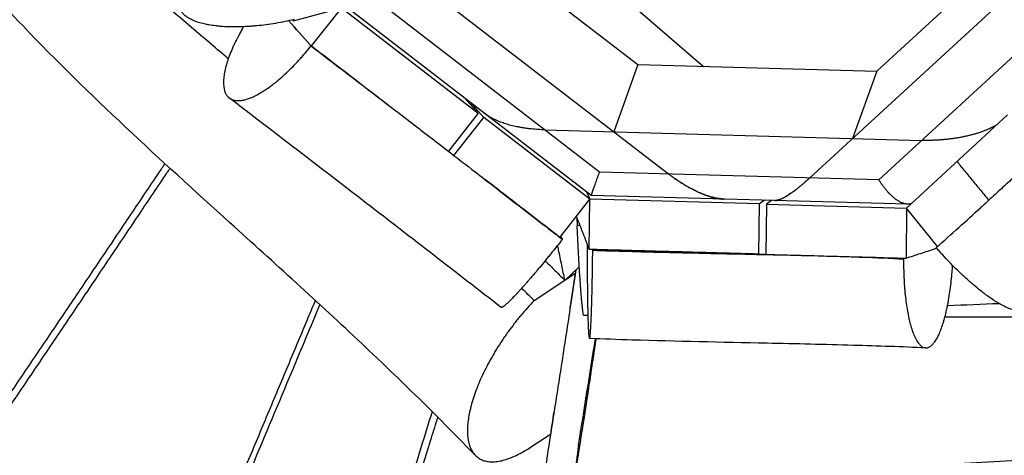
# Model space of a CAD drawing. Units: millimetres. Extents: x -6635 to 8951, y -6756 to 6595.
# Drawn here: x -1051 to -640, y 186 to 368 of the extents above; entities that cross this region are included whole.
import ezdxf

# ---------------------------------------------------------------- set-up
doc = ezdxf.new("R2010")
doc.units = ezdxf.units.MM
doc.header["$LTSCALE"] = 20
doc.layers.add('2d', color=230, linetype='Continuous')

msp = doc.modelspace()

# ---------------------------------------------------------------- linework, layer by layer
at = {"layer": '2d'}
for p, q in [((-876.96, 444.55), (-765.4, 348.41)), ((-871.94, 410.08), (-792.85, 349.18)), ((-904.85, 399.67), (-780.03, 303.55)), ((-721.09, 301.9), (-623.36, 391.81)), ((-693.14, 346.4), (-643.67, 391.91)), ((-812.3, 294.59), (-916.96, 375.19)), ((-808.86, 304.35), (-901.34, 375.57)), ((-936.64, 367.51), (-916.62, 372.85)), ((-916.62, 372.85), (-929.15, 357.12)), ((-916.62, 372.85), (-859.5, 328.86)), ((-619.85, 367.71), (-692.26, 301.1)), ((-792.85, 349.18), (-802.9, 321.15)), ((-792.85, 349.18), (-693.14, 346.4)), ((-693.14, 346.4), (-703.19, 318.37)), ((-859.5, 328.86), (-865.19, 335.32)), ((-857.19, 327.08), (-862.95, 333.59)), ((-859.5, 328.86), (-871.99, 313.06)), ((-869.68, 311.28), (-857.19, 327.08)), ((-812.9, 292.98), (-857.19, 327.08)), ((-638.48, 328.18), (-680.75, 289.29)), ((-831.73, 321.96), (-674.36, 317.57)), ((-692.26, 301.1), (-808.86, 304.35)), ((-814.3, 296.13), (-812.9, 292.98)), ((-825.32, 277.09), (-812.9, 292.98)), ((-813.18, 272.01), (-812.9, 292.98)), ((-742.12, 291), (-812.9, 292.98)), ((-680.11, 290.9), (-812.3, 294.59)), ((-739.93, 292.57), (-742.12, 291)), ((-737.03, 292.49), (-739.2, 290.92)), ((-742.32, 270.06), (-742.12, 291)), ((-739.2, 290.92), (-739.41, 269.98)), ((-739.2, 290.92), (-680.75, 289.29)), ((-680.75, 289.29), (-680.88, 268.37)), ((-667.83, 273.2), (-680.75, 289.29)), ((-818.32, 285.4), (-818.21, 281.91)), ((-825.39, 276.99), (-825.39, 276.99)), ((-824.39, 276.22), (-824.37, 276.25)), ((-811.71, 271.67), (-811.71, 271.73)), ((-823.32, 259.09), (-817.32, 264.79)), ((-836.14, 250.68), (-823.39, 259.16)), ((-822.92, 259.47), (-818.97, 262.1)), ((-837.71, 189.4), (-829.4, 194.93))]:
    msp.add_line(p, q, dxfattribs=at)
for points, knots in [([(-860.76, 186.06), (-876.27, 202.13), (-892.07, 217.55), (-926.26, 249.75), (-944.71, 266.42), (-992.2, 309.44), (-1021.57, 336), (-1067.73, 384.37), (-1085.3, 404.82), (-1101.41, 426.3)], [0, 0, 0, 0, 6.88394, 6.88394, 14.789132, 14.789132, 27.204907, 27.204907, 35.265126, 35.265126, 35.265126, 35.265126]), ([(-963.86, 351.64), (-966.24, 353.67), (-968.61, 355.69), (-993.26, 376.72), (-1015.44, 395.74), (-1036.85, 414.34)], [13.90368, 13.90368, 13.90368, 13.90368, 14.856561, 14.856561, 23.802214, 23.802214, 23.802214, 23.802214]), ([(-936.37, 368), (-938.94, 367.39), (-941.53, 366.86), (-946.78, 365.98), (-949.37, 365.64), (-952.1, 365.38), (-952.27, 365.36), (-952.58, 365.33), (-953.06, 365.29), (-954.16, 365.2), (-956.33, 365.05), (-958.15, 364.98), (-960.54, 364.93), (-961.7, 364.93), (-963.95, 364.97), (-965.19, 365.03), (-966.38, 365.11), (-966.65, 365.13), (-966.78, 365.14), (-967.17, 365.17), (-967.95, 365.24), (-969.7, 365.42), (-971.35, 365.66), (-972.46, 365.87), (-972.9, 365.96), (-973.12, 366), (-973.75, 366.14), (-974.99, 366.42), (-976.12, 366.75), (-977.19, 367.11), (-977.53, 367.24), (-978.19, 367.5), (-979.15, 367.9), (-980.12, 368.42), (-980.74, 368.81), (-980.99, 368.97), (-981.1, 369.06), (-981.44, 369.3), (-982.08, 369.8), (-982.69, 370.43), (-983.04, 370.89), (-983.17, 371.08), (-983.24, 371.18), (-983.41, 371.47), (-983.73, 372.05), (-983.95, 372.74), (-984.03, 373.25), (-984.04, 373.35)], [0, 0, 0, 0, 0.060683, 0.060683, 0.121366, 0.121366, 0.1251587, 0.1251587, 0.1289513, 0.1365367, 0.1517075, 0.182049, 0.182049, 0.2123904, 0.2123904, 0.2427319, 0.2465246, 0.2465246, 0.2503173, 0.2503173, 0.2579027, 0.2730734, 0.3034149, 0.3110003, 0.3110003, 0.3185857, 0.3185857, 0.3337564, 0.3640979, 0.3640979, 0.3792686, 0.3792686, 0.3944394, 0.4247809, 0.4323663, 0.4323663, 0.4399516, 0.4399516, 0.4551224, 0.4854639, 0.4930492, 0.4930492, 0.5006346, 0.5006346, 0.5158054, 0.5461469, 0.552837, 0.552837, 0.552837, 0.552837]), ([(-957.48, 365.01), (-957.61, 364.79), (-957.74, 364.57), (-958.02, 364.08), (-958.18, 363.81), (-958.48, 363.28), (-958.93, 362.48), (-959.93, 360.62), (-960.72, 359.05), (-961.34, 357.76), (-961.46, 357.5), (-961.7, 356.98), (-962.05, 356.21), (-962.82, 354.44), (-963.39, 352.97), (-963.82, 351.76), (-963.9, 351.53), (-964.07, 351.05), (-964.3, 350.35), (-964.79, 348.75), (-965.12, 347.44), (-965.39, 346.18), (-965.47, 345.76), (-965.61, 344.96), (-965.79, 343.77), (-965.87, 342.67), (-965.9, 340.57), (-965.75, 339.35), (-965.35, 338.04), (-965.26, 337.79), (-965.06, 337.31), (-964.72, 336.63), (-964.3, 336.06), (-963.89, 335.65), (-963.81, 335.57), (-963.64, 335.42), (-963.37, 335.2), (-962.71, 334.76), (-962.05, 334.5), (-961.34, 334.31), (-961.09, 334.27), (-960.58, 334.19), (-959.79, 334.13), (-958.92, 334.18), (-958.16, 334.29), (-958.01, 334.32), (-957.7, 334.37), (-957.23, 334.47), (-956.09, 334.76), (-955.06, 335.12), (-954.16, 335.49), (-953.98, 335.56), (-953.61, 335.72), (-953.06, 335.97), (-951.74, 336.62), (-950.56, 337.29), (-949.56, 337.9), (-949.36, 338.03), (-948.95, 338.29), (-948.34, 338.68), (-946.91, 339.66), (-945.65, 340.59), (-944.58, 341.43), (-944.36, 341.6), (-943.93, 341.95), (-943.29, 342.47), (-941.78, 343.75), (-940.47, 344.93), (-937.84, 347.4), (-936.1, 349.17), (-934.16, 351.3), (-933.95, 351.54), (-933.52, 352.02), (-932.87, 352.75), (-931.39, 354.47), (-930.15, 355.99), (-929.33, 357.03)], [0.1185942, 0.1185942, 0.1185942, 0.1185942, 0.1249595, 0.1249595, 0.1327695, 0.1327695, 0.1405795, 0.1561994, 0.1874393, 0.1874393, 0.1952493, 0.1952493, 0.2030592, 0.2186792, 0.2499191, 0.2499191, 0.257729, 0.257729, 0.265539, 0.2811589, 0.3123988, 0.3123988, 0.3280188, 0.3280188, 0.3436387, 0.3748786, 0.3748786, 0.4373583, 0.4373583, 0.4529783, 0.4529783, 0.4685982, 0.4998381, 0.4998381, 0.5076481, 0.5076481, 0.515458, 0.531078, 0.5623179, 0.5623179, 0.5779378, 0.5779378, 0.5935577, 0.6247976, 0.6247976, 0.6326076, 0.6326076, 0.6404176, 0.6560375, 0.6872774, 0.6872774, 0.6950874, 0.6950874, 0.7028973, 0.7185173, 0.7497572, 0.7497572, 0.7575671, 0.7575671, 0.7653771, 0.780997, 0.8122369, 0.8122369, 0.8200469, 0.8200469, 0.8278569, 0.8434768, 0.8747167, 0.8747167, 0.9371964, 0.9371964, 0.9450064, 0.9450064, 0.9528164, 0.9684363, 0.9996762, 0.9996762, 0.9996762, 0.9996762]), ([(-929.33, 357.03), (-923.72, 352.73), (-918.13, 348.46), (-906.95, 339.91), (-901.37, 335.64), (-895.78, 331.35)], [0, 0, 0, 0, 0.0219862, 0.0219862, 0.04397241, 0.04397241, 0.04397241, 0.04397241]), ([(-849.96, 247.82), (-868.65, 262.27), (-887.52, 276.93), (-923.01, 304.29), (-939.62, 316.99), (-958.72, 331.64), (-961.07, 333.44), (-963.42, 335.25)], [0, 0, 0, 0, 7.228492, 7.228492, 13.805986, 13.805986, 14.728121, 14.728121, 14.728121, 14.728121]), ([(-895.78, 331.35), (-892.21, 328.62), (-888.87, 326.05), (-884.19, 322.46), (-882.69, 321.3), (-880.52, 319.63), (-879.81, 319.09), (-878.42, 318.02), (-877.74, 317.49), (-871.74, 312.86), (-865.43, 307.99), (-858.18, 302.38)], [0, 0, 0, 0, 0.25, 0.25, 0.375, 0.375, 0.4375, 0.4375, 0.5, 0.5, 1, 1, 1, 1]), ([(-1269.89, -104.52), (-1267.5, -101.02), (-1257.27, -86), (-1239.19, -59.47), (-1215.66, -24.92), (-1192.14, 9.64), (-1168.62, 44.2), (-1145.12, 78.78), (-1121.63, 113.37), (-1098.15, 147.97), (-1078.6, 176.82), (-1062.97, 199.92), (-1051.26, 217.24), (-1039.55, 234.58), (-1027.85, 251.92), (-1016.17, 269.27), (-1004.49, 286.64), (-995.86, 299.49), (-991.13, 306.55), (-990.28, 307.81)], [111.004963, 111.004963, 111.004963, 111.004963, 130.906664, 196.359995, 261.813327, 327.266659, 392.719991, 458.173322, 523.626654, 589.079986, 654.533318, 687.259983, 719.986649, 752.713315, 785.439981, 818.166647, 850.893313, 883.619979, 890.756105, 890.756105, 890.756105, 890.756105]), ([(-1267.57, -106.57), (-1265.19, -103.07), (-1254.96, -88.05), (-1236.9, -61.52), (-1213.39, -26.97), (-1189.89, 7.59), (-1166.4, 42.16), (-1142.91, 76.74), (-1119.44, 111.33), (-1095.99, 145.94), (-1076.46, 174.79), (-1060.85, 197.89), (-1049.15, 215.22), (-1037.45, 232.55), (-1025.77, 249.9), (-1014.09, 267.25), (-1002.42, 284.61), (-993.78, 297.49), (-989.03, 304.58), (-988.17, 305.87)], [112.777633, 112.777633, 112.777633, 112.777633, 133.007453, 199.511179, 266.014906, 332.518632, 399.022359, 465.526085, 532.029812, 598.533538, 665.037264, 698.289128, 731.540991, 764.792854, 798.044717, 831.296581, 864.548444, 897.800307, 905.21095, 905.21095, 905.21095, 905.21095]), ([(-858.18, 302.38), (-858.09, 302.31), (-851.55, 297.25), (-841.46, 289.43), (-830.02, 280.57), (-825.44, 277.03), (-824.39, 276.22)], [0.6897319, 0.6897319, 0.6897319, 0.6897319, 0.6923297, 0.8789585, 0.9722728, 1, 1, 1, 1]), ([(-824.37, 276.25), (-829.99, 280.59), (-835.63, 284.95), (-846.38, 293.26), (-851.49, 297.21), (-856.59, 301.16)], [0, 0, 0, 0, 0.02172044, 0.02172044, 0.04140197, 0.04140197, 0.04140197, 0.04140197]), ([(-634.88, 303.09), (-635.18, 302.82), (-637.25, 300.92), (-641.09, 297.39), (-644.63, 294.13), (-646.4, 292.51)], [26.464624, 26.464624, 26.464624, 26.464624, 28.904283, 43.356425, 57.808567, 57.808567, 57.808567, 57.808567]), ([(-668.32, 272.76), (-665.09, 275.6), (-661.94, 278.41), (-655.76, 283.97), (-652.72, 286.72), (-649.74, 289.44)], [0.01434611, 0.01434611, 0.01434611, 0.01434611, 0.02871644, 0.02871644, 0.04308677, 0.04308677, 0.04308677, 0.04308677]), ([(-813.18, 272.01), (-813.48, 272.83), (-814.07, 274.47), (-815, 276.93), (-815.95, 279.4), (-816.91, 281.86), (-817.76, 284), (-818.29, 285.32), (-818.49, 285.82)], [0, 0, 0, 0, 44.513855, 89.027711, 133.541566, 178.055422, 222.569277, 249.610836, 249.610836, 249.610836, 249.610836]), ([(-815.36, 244.37), (-815.36, 244.37), (-815.37, 244.37), (-815.46, 244.41), (-815.55, 244.68), (-815.74, 245.65), (-815.84, 246.36), (-816.01, 247.74), (-816.07, 248.25), (-816.18, 249.38), (-816.24, 249.99), (-816.36, 251.32), (-816.43, 252.04), (-816.55, 253.55), (-816.65, 254.75), (-816.74, 256.05), (-816.81, 256.94), (-816.84, 257.39), (-816.94, 258.8), (-817.07, 260.74), (-817.2, 262.84), (-817.33, 265), (-817.4, 266.1), (-817.52, 268.37), (-817.59, 269.52), (-817.72, 271.89), (-817.78, 273.11), (-817.91, 275.57), (-817.97, 276.82), (-818.09, 279.34), (-818.15, 280.63), (-818.21, 281.91)], [0.4367566, 0.4367566, 0.4367566, 0.4367566, 0.441825, 0.441825, 0.4970531, 0.4970531, 0.5522813, 0.5522813, 0.5798953, 0.5798953, 0.6075094, 0.6075094, 0.6351235, 0.6351235, 0.6627375, 0.6765445, 0.6765445, 0.6903516, 0.6903516, 0.7179656, 0.7455797, 0.7455797, 0.7731938, 0.7731938, 0.8008078, 0.8008078, 0.8284219, 0.8284219, 0.856036, 0.856036, 0.88365, 0.88365, 0.88365, 0.88365]), ([(-824.39, 276.22), (-826, 274.18), (-827.6, 272.17), (-829.59, 269.72), (-829.99, 269.23), (-830.78, 268.26), (-831.95, 266.83), (-833.1, 265.44), (-834.24, 264.07), (-834.61, 263.63), (-835.34, 262.75), (-836.44, 261.46), (-837.49, 260.23), (-838.52, 259.04), (-838.86, 258.65), (-839.52, 257.89), (-840.5, 256.77), (-841.43, 255.73), (-842.32, 254.75), (-842.6, 254.43), (-843.17, 253.82), (-843.99, 252.94), (-844.74, 252.14), (-845.46, 251.41), (-845.69, 251.17), (-846.13, 250.73), (-846.77, 250.09), (-847.33, 249.56), (-848.02, 248.95), (-848.32, 248.69), (-848.86, 248.26), (-849.1, 248.1), (-849.39, 247.92), (-849.48, 247.88), (-849.64, 247.81), (-849.81, 247.76), (-849.92, 247.78), (-849.96, 247.82)], [0, 0, 0, 0, 0.0617673, 0.0617673, 0.0772091, 0.0772091, 0.0926509, 0.1235346, 0.1235346, 0.1389764, 0.1389764, 0.1544182, 0.1853019, 0.1853019, 0.2007437, 0.2007437, 0.2161855, 0.2470691, 0.2470691, 0.262511, 0.262511, 0.2779528, 0.3088364, 0.3088364, 0.3242782, 0.3242782, 0.3397201, 0.3706037, 0.3706037, 0.4014874, 0.4014874, 0.432371, 0.432371, 0.4478128, 0.4478128, 0.4632546, 0.4847729, 0.4847729, 0.4847729, 0.4847729]), ([(-823.32, 259.09), (-823.77, 261.22), (-824.65, 265.47), (-825.66, 270.35), (-826.22, 273.11), (-826.35, 273.75)], [0, 0, 0, 0, 40.655881, 81.311762, 93.569055, 93.569055, 93.569055, 93.569055]), ([(-813.96, 274.16), (-813.97, 273.72), (-813.97, 272.59), (-813.98, 271.47), (-813.98, 270.45), (-813.98, 270.11), (-813.99, 269.44), (-813.99, 267.79), (-813.99, 265.49), (-813.99, 263.39), (-813.99, 262.58), (-813.98, 262.26), (-813.98, 262.1), (-813.98, 261.63), (-813.98, 260.1), (-813.96, 258), (-813.95, 256.1), (-813.94, 255.31), (-813.94, 255.09), (-813.94, 254.95), (-813.93, 254.88), (-813.93, 254.53), (-813.92, 253.16), (-813.89, 251.32), (-813.86, 249.56), (-813.85, 248.83), (-813.84, 248.47), (-813.84, 248.35), (-813.83, 248.12), (-813.81, 247.06), (-813.78, 245.62), (-813.74, 244.18), (-813.72, 243.59), (-813.71, 243.19), (-813.71, 243.01), (-813.68, 242.08), (-813.64, 241.03), (-813.6, 240.1), (-813.57, 239.5), (-813.56, 239.21), (-813.51, 238.38), (-813.49, 237.89), (-813.43, 237), (-813.39, 236.61), (-813.33, 235.94), (-813.28, 235.52), (-813.22, 235.19), (-813.2, 235.08), (-813.18, 235.01), (-813.17, 234.98), (-813.13, 234.84), (-813.08, 234.77), (-813.02, 234.84), (-812.99, 234.9), (-812.98, 234.94), (-812.97, 234.96), (-812.96, 234.98), (-812.92, 235.12), (-812.86, 235.43), (-812.81, 235.85), (-812.77, 236.16), (-812.76, 236.33), (-812.7, 236.89), (-812.65, 237.53), (-812.59, 238.31), (-812.56, 238.85), (-812.54, 239.14), (-812.49, 240.06), (-812.43, 241.06), (-812.38, 242.18), (-812.35, 242.96), (-812.33, 243.36), (-812.28, 244.61), (-812.23, 245.94), (-812.17, 247.61), (-812.15, 248.35), (-812.14, 248.85), (-812.13, 249.1), (-812.09, 250.41), (-812.06, 251.49), (-812, 253.72), (-811.98, 254.88), (-811.92, 257.28), (-811.89, 259.11), (-811.85, 261.32), (-811.83, 262.45), (-811.82, 262.93), (-811.82, 263.26), (-811.81, 263.42), (-811.77, 266.23), (-811.74, 268.92), (-811.71, 271.67)], [0.0305048, 0.0305048, 0.0305048, 0.0305048, 0.0406383, 0.0561119, 0.0561119, 0.0638486, 0.0638486, 0.0715854, 0.1025326, 0.1180062, 0.1218746, 0.1218746, 0.1257429, 0.1257429, 0.1334797, 0.1644269, 0.1799005, 0.1837689, 0.1857031, 0.1857031, 0.1876373, 0.1876373, 0.195374, 0.2263212, 0.2417948, 0.2495316, 0.2495316, 0.2533999, 0.2533999, 0.2572683, 0.2882155, 0.3036891, 0.3114259, 0.3114259, 0.3191626, 0.3191626, 0.3501098, 0.3655834, 0.3655834, 0.381057, 0.381057, 0.4120041, 0.4120041, 0.4429513, 0.4429513, 0.4738984, 0.489372, 0.4971088, 0.4971088, 0.5048456, 0.5048456, 0.5357927, 0.5512663, 0.5590031, 0.5590031, 0.5628715, 0.5628715, 0.5667399, 0.597687, 0.6131606, 0.6131606, 0.6286342, 0.6286342, 0.6595813, 0.6750549, 0.6750549, 0.6905285, 0.6905285, 0.7214756, 0.7369492, 0.7369492, 0.7524228, 0.7524228, 0.7833699, 0.7988435, 0.8065803, 0.8065803, 0.8143171, 0.8143171, 0.8452642, 0.8452642, 0.8762114, 0.8762114, 0.9071585, 0.9226321, 0.9303689, 0.9342373, 0.9342373, 0.9381057, 0.9381057, 1, 1, 1, 1]), ([(-755.87, 270.24), (-760.57, 270.34), (-765.27, 270.45), (-774.66, 270.67), (-779.34, 270.79), (-793.32, 271.16), (-802.58, 271.43), (-811.71, 271.73)], [0.07640928, 0.07640928, 0.07640928, 0.07640928, 0.09059021, 0.09059021, 0.10477115, 0.10477115, 0.13313302, 0.13313302, 0.13313302, 0.13313302]), ([(-811.71, 271.67), (-806.78, 271.51), (-801.89, 271.36), (-792.26, 271.09), (-787.51, 270.97), (-778.17, 270.73), (-773.58, 270.63), (-764.59, 270.42), (-760.18, 270.33), (-755.87, 270.24)], [0, 0, 0, 0, 0.0928285, 0.0928285, 0.1856571, 0.1856571, 0.2784856, 0.2784856, 0.3713142, 0.3713142, 0.3713142, 0.3713142]), ([(-680.88, 268.37), (-678.84, 269.03), (-674.78, 270.36), (-670.53, 271.74), (-668.31, 272.47), (-668.12, 272.53)], [0, 0, 0, 0, 23.823904, 47.647808, 49.878657, 49.878657, 49.878657, 49.878657]), ([(-630.99, 247.2), (-631.04, 247.16), (-631.23, 247.01), (-631.51, 246.83), (-631.75, 246.71), (-631.92, 246.64), (-632, 246.61), (-632.44, 246.46), (-632.83, 246.39), (-633.67, 246.34), (-634.13, 246.37), (-635.63, 246.57), (-636.75, 246.89), (-638.63, 247.65), (-639.28, 247.95), (-640.64, 248.63), (-641.52, 249.11), (-642.45, 249.65), (-642.82, 249.88), (-643.01, 249.99), (-643.58, 250.35), (-644.74, 251.09), (-645.95, 251.91), (-647.18, 252.8), (-647.6, 253.11), (-648.44, 253.74), (-649.71, 254.72), (-651.45, 256.11), (-652.78, 257.24), (-653.45, 257.82), (-653.67, 258.01), (-654.12, 258.41), (-655.26, 259.41), (-656.4, 260.45), (-658.23, 262.17), (-659.16, 263.06), (-661.01, 264.89), (-662.85, 266.77), (-664.68, 268.72), (-665.82, 269.96), (-666.05, 270.22), (-666.51, 270.72), (-667.2, 271.48), (-667.87, 272.25), (-668.32, 272.76)], [0.4724584, 0.4724584, 0.4724584, 0.4724584, 0.4781632, 0.4924917, 0.4996559, 0.4996559, 0.5068201, 0.5068201, 0.5354771, 0.5354771, 0.5641341, 0.5641341, 0.6214481, 0.6214481, 0.6501051, 0.6501051, 0.678762, 0.6859263, 0.6859263, 0.6930905, 0.6930905, 0.707419, 0.736076, 0.736076, 0.7504045, 0.7504045, 0.764733, 0.79339, 0.8077184, 0.8077184, 0.8148827, 0.8148827, 0.8220469, 0.8507039, 0.8507039, 0.8793609, 0.8793609, 0.9080179, 0.9366749, 0.9366749, 0.9438391, 0.9438391, 0.9510034, 0.9653318, 0.9653318, 0.9653318, 0.9653318]), ([(-831.56, 267.31), (-830.39, 266.14), (-827.65, 263.4), (-824.9, 260.66), (-823.32, 259.09)], [98.662642, 98.662642, 98.662642, 98.662642, 103.781408, 110.700169, 110.700169, 110.700169, 110.700169]), ([(-755.11, 270.22), (-748.84, 270.08), (-742.57, 269.94), (-730.06, 269.67), (-723.82, 269.52), (-714.52, 269.28), (-711.43, 269.19), (-705.32, 269.01), (-702.29, 268.91), (-693.33, 268.59), (-687.51, 268.34), (-681.91, 268.03)], [0.05791939, 0.05791939, 0.05791939, 0.05791939, 0.0769328, 0.0769328, 0.09594622, 0.09594622, 0.10545292, 0.10545292, 0.11495963, 0.11495963, 0.13397305, 0.13397305, 0.13397305, 0.13397305]), ([(-739.41, 269.98), (-729.65, 269.71), (-719.9, 269.44), (-710.14, 269.17), (-700.39, 268.91), (-690.63, 268.64), (-680.88, 268.37)], [0, 0, 0, 0, 59.277405, 59.277405, 59.277405, 118.55481, 118.55481, 118.55481, 118.55481]), ([(-681.91, 268.03), (-681.94, 265.4), (-681.89, 262.81), (-681.73, 258.99), (-681.62, 257.11), (-681.45, 254.99), (-681.36, 254.09), (-681.31, 253.49), (-681.28, 253.19), (-681, 250.56), (-680.7, 248.36), (-680.16, 245.26), (-679.87, 243.77), (-679.49, 242.16), (-679.32, 241.49), (-679.21, 241.05), (-679.15, 240.83), (-678.86, 239.77), (-678.49, 238.57), (-678.1, 237.48), (-677.84, 236.79), (-677.7, 236.45), (-677.01, 234.84), (-676.43, 233.79), (-675.5, 232.55), (-675.03, 232.02), (-674.55, 231.63), (-674.23, 231.4), (-674.06, 231.31), (-673.57, 231.06), (-673.07, 230.9), (-672.57, 230.89), (-672.23, 230.91), (-672.06, 230.94), (-671.56, 231.07), (-671.05, 231.3), (-670.46, 231.73), (-670.21, 231.94), (-670.05, 232.1), (-669.96, 232.18), (-669.55, 232.6), (-669.05, 233.2), (-668.56, 233.93), (-668.24, 234.45), (-668.08, 234.72), (-667.61, 235.59), (-667.14, 236.54), (-666.62, 237.78), (-666.4, 238.35), (-666.25, 238.73), (-666.18, 238.92), (-665.82, 239.92), (-665.4, 241.19), (-664.93, 242.8), (-664.74, 243.51), (-664.61, 244), (-664.55, 244.24), (-664.24, 245.47), (-663.88, 247.01), (-663.5, 248.9), (-663.34, 249.73), (-663.24, 250.29), (-663.19, 250.57), (-662.94, 251.99), (-662.75, 253.16), (-662.41, 255.56), (-662.25, 256.78), (-661.96, 259.28), (-661.77, 261.18), (-661.59, 263.44), (-661.52, 264.41), (-661.49, 264.94), (-661.47, 265.15), (-661.46, 265.36)], [0.0008061, 0.0008061, 0.0008061, 0.0008061, 0.0632557, 0.0632557, 0.0944805, 0.1100929, 0.1178991, 0.1178991, 0.1257053, 0.1257053, 0.1881549, 0.1881549, 0.2193798, 0.2349922, 0.2427984, 0.2427984, 0.2506046, 0.2506046, 0.2818294, 0.2974418, 0.2974418, 0.3130542, 0.3130542, 0.3755038, 0.3755038, 0.4067286, 0.422341, 0.422341, 0.4379534, 0.4379534, 0.4691782, 0.4847906, 0.4847906, 0.500403, 0.500403, 0.5316279, 0.5472403, 0.5550465, 0.5550465, 0.5628527, 0.5628527, 0.5940775, 0.6096899, 0.6096899, 0.6253023, 0.6253023, 0.6565271, 0.6721395, 0.6799457, 0.6799457, 0.6877519, 0.6877519, 0.7189767, 0.7345891, 0.7423953, 0.7423953, 0.7502015, 0.7502015, 0.7814263, 0.7970387, 0.8048449, 0.8048449, 0.8126511, 0.8126511, 0.843876, 0.843876, 0.8751008, 0.8751008, 0.9063256, 0.921938, 0.9297442, 0.9297442, 0.9347352, 0.9347352, 0.9347352, 0.9347352]), ([(-818.73, 263.45), (-819.48, 258.52), (-820.83, 249.64), (-822.8, 236.81), (-825.23, 221), (-828.3, 201.25), (-832, 177.57), (-835.73, 153.92), (-839.47, 130.28), (-843.23, 106.65), (-847, 83.03), (-850.79, 59.42), (-854.58, 35.81), (-858.39, 12.22), (-862.2, -11.37), (-866.02, -34.96), (-871.12, -66.4), (-877.51, -105.69), (-885.2, -152.83), (-892.9, -199.96), (-900.62, -247.09), (-908.34, -294.2), (-916.08, -341.31), (-922.23, -378.72), (-925.8, -400.43), (-926.78, -406.44)], [-1098.124394, -1098.124394, -1098.124394, -1098.124394, -1076.518323, -1059.155125, -1041.791926, -1007.065528, -972.339131, -937.612733, -902.886336, -868.159938, -833.433541, -798.707143, -763.980746, -729.254348, -694.527951, -659.801553, -625.075156, -555.62236, -486.169565, -416.71677, -347.263975, -277.81118, -208.358385, -138.90559, -112.332384, -112.332384, -112.332384, -112.332384]), ([(-927.56, 250.74), (-928.57, 248.32), (-932.39, 239.18), (-939.03, 223.32), (-947.47, 203.18), (-955.93, 183.04), (-964.39, 162.91), (-972.87, 142.79), (-981.35, 122.67), (-992.67, 95.86), (-1006.83, 62.36), (-1023.84, 22.17), (-1040.87, -18), (-1057.91, -58.16), (-1074.96, -98.31), (-1092.03, -138.46), (-1109.1, -178.59), (-1122.26, -209.53), (-1129.74, -227.09), (-1131.52, -231.27)], [-909.764519, -909.764519, -909.764519, -909.764519, -897.800307, -864.548444, -831.296581, -798.044717, -764.792854, -731.540991, -698.289128, -665.037264, -598.533538, -532.029812, -465.526085, -399.022359, -332.518632, -266.014906, -199.511179, -133.007453, -112.21059, -112.21059, -112.21059, -112.21059]), ([(-1129.28, -233.35), (-1127.5, -229.16), (-1120.03, -211.58), (-1106.89, -180.62), (-1089.86, -140.47), (-1072.83, -100.31), (-1055.82, -60.14), (-1038.81, -19.96), (-1021.82, 20.23), (-1004.84, 60.43), (-987.88, 100.65), (-970.93, 140.88), (-954.01, 181.13), (-938.9, 217.15), (-929.43, 239.76), (-925.59, 248.93)], [114.548646, 114.548646, 114.548646, 114.548646, 135.841566, 203.762349, 271.683132, 339.603916, 407.524699, 475.445482, 543.366265, 611.287048, 679.207831, 747.128614, 815.049397, 882.97018, 929.331041, 929.331041, 929.331041, 929.331041]), ([(-836.14, 250.68), (-838.06, 248.69), (-839.94, 246.6), (-842.23, 243.84), (-842.68, 243.29), (-843.58, 242.16), (-844.92, 240.47), (-846.65, 238.15), (-847.9, 236.38), (-848.52, 235.48), (-848.72, 235.19), (-849.12, 234.59), (-850.12, 233.11), (-851.47, 231.01), (-852.56, 229.2), (-853.28, 227.99), (-853.63, 227.38), (-854.66, 225.57), (-855.97, 223.16), (-857.15, 220.76), (-858.27, 218.36), (-858.8, 217.18), (-859.78, 214.83), (-860.23, 213.67), (-860.86, 211.95), (-861.06, 211.38), (-861.44, 210.25), (-861.98, 208.58), (-862.59, 206.41), (-862.96, 204.83), (-863.13, 204.05), (-863.18, 203.79), (-863.28, 203.28), (-863.53, 202.01), (-863.78, 200.3), (-863.91, 198.91), (-863.97, 197.99), (-863.99, 197.54), (-864.06, 195.33), (-863.94, 193.7), (-863.6, 191.86), (-863.52, 191.5), (-863.34, 190.81), (-863.05, 189.8), (-862.54, 188.58), (-862.07, 187.77), (-861.82, 187.38), (-861.73, 187.25), (-861.55, 187), (-861.1, 186.39), (-860.38, 185.64), (-859.68, 185.11), (-859.19, 184.77), (-858.94, 184.62), (-858.16, 184.2), (-857.06, 183.74), (-855.82, 183.48), (-854.85, 183.36), (-854.51, 183.33), (-853.82, 183.31), (-852.77, 183.31), (-851.66, 183.43), (-850.12, 183.69), (-849.32, 183.87), (-847.68, 184.35), (-846.42, 184.78), (-845.12, 185.32), (-844.46, 185.62), (-844.24, 185.72), (-843.79, 185.93), (-841.75, 186.9), (-839.64, 188.12), (-837.71, 189.4)], [0.1265304, 0.1265304, 0.1265304, 0.1265304, 0.1811223, 0.1811223, 0.1947702, 0.1947702, 0.2084182, 0.2357141, 0.2493621, 0.2493621, 0.256186, 0.256186, 0.26301, 0.290306, 0.3039539, 0.3039539, 0.3176019, 0.3176019, 0.3448978, 0.3721937, 0.3721937, 0.3994897, 0.3994897, 0.4267856, 0.4267856, 0.4404335, 0.4404335, 0.4540815, 0.4813774, 0.4950254, 0.4950254, 0.5018494, 0.5018494, 0.5086734, 0.5359693, 0.5496172, 0.5496172, 0.5632652, 0.5632652, 0.6178571, 0.6178571, 0.631505, 0.631505, 0.645153, 0.6724489, 0.6860969, 0.6860969, 0.6929208, 0.6929208, 0.6997448, 0.7270408, 0.7406887, 0.7406887, 0.7543367, 0.7543367, 0.7816326, 0.8089285, 0.8089285, 0.8225765, 0.8225765, 0.8362245, 0.8635204, 0.8635204, 0.8908163, 0.8908163, 0.9181122, 0.9317602, 0.9317602, 0.9385842, 0.9385842, 0.9454082, 1, 1, 1, 1]), ([(-503.62, 247.22), (-516.41, 246.46), (-529.19, 245.85), (-554.73, 244.87), (-567.49, 244.51), (-592.97, 243.99), (-605.7, 243.83), (-631.13, 243.66), (-643.83, 243.65), (-659.25, 243.69), (-661.97, 243.7), (-664.69, 243.71)], [0.0428491, 0.0428491, 0.0428491, 0.0428491, 0.0816904, 0.0816904, 0.1205316, 0.1205316, 0.1593728, 0.1593728, 0.1982141, 0.1982141, 0.206538, 0.206538, 0.206538, 0.206538]), ([(-817.66, 190.01), (-817.8, 189.05), (-817.92, 188.14), (-818.1, 186.83), (-818.16, 186.41), (-818.28, 185.58), (-818.44, 184.39), (-818.64, 182.94), (-818.76, 181.97), (-818.85, 181.35), (-818.89, 181.06), (-819, 180.21), (-819.06, 179.71), (-819.17, 178.8), (-819.22, 178.41), (-819.34, 177.38), (-819.38, 176.92), (-819.39, 176.65), (-819.39, 176.61), (-819.39, 176.56), (-819.38, 176.52), (-819.35, 176.62), (-819.29, 176.86), (-819.25, 177.04), (-819.15, 177.51), (-819.04, 178.1), (-818.9, 178.9), (-818.74, 179.82), (-818.65, 180.33), (-818.46, 181.45), (-818.36, 182.06), (-818.2, 183.06), (-818.14, 183.41), (-818.02, 184.12), (-817.84, 185.23), (-817.58, 186.85), (-817.34, 188.38), (-817.23, 189.06), (-817.15, 189.52), (-817.12, 189.75), (-816.78, 191.86), (-816.46, 193.88), (-816.04, 196.6), (-815.95, 197.16), (-815.78, 198.28), (-815.51, 199.99), (-815.24, 201.77), (-814.86, 204.2), (-814.67, 205.44), (-814.28, 207.96), (-813.99, 209.88), (-813.64, 212.17), (-813.49, 213.16), (-813.39, 213.83), (-813.34, 214.16), (-813.08, 215.85), (-812.67, 218.57), (-812.26, 221.32), (-811.94, 223.4), (-811.84, 224.1), (-811.63, 225.49), (-811.53, 226.18), (-811.03, 229.49), (-810.65, 232.09), (-810.26, 234.7)], [0.0295273, 0.0295273, 0.0295273, 0.0295273, 0.0559017, 0.0559017, 0.0690889, 0.0690889, 0.0822762, 0.1086506, 0.1218378, 0.1218378, 0.135025, 0.135025, 0.1613994, 0.1613994, 0.1877739, 0.1877739, 0.2405227, 0.2405227, 0.2537099, 0.2537099, 0.2668972, 0.2932716, 0.2932716, 0.319646, 0.319646, 0.3460204, 0.3723949, 0.3723949, 0.3987693, 0.3987693, 0.4251437, 0.4251437, 0.438331, 0.438331, 0.4515182, 0.4778926, 0.4910798, 0.4976734, 0.4976734, 0.504267, 0.504267, 0.5570159, 0.5570159, 0.5702031, 0.5702031, 0.5833903, 0.6097647, 0.6097647, 0.6361392, 0.6361392, 0.6625136, 0.6757008, 0.6822944, 0.6822944, 0.688888, 0.688888, 0.7152625, 0.7416369, 0.7416369, 0.7548241, 0.7548241, 0.7680113, 0.7680113, 0.8176924, 0.8176924, 0.8176924, 0.8176924]), ([(-672.71, 230.9), (-682.37, 231.32), (-692.62, 231.67), (-714.82, 232.3), (-726.88, 232.57), (-757.82, 233.24), (-776.85, 233.62), (-801.28, 234.37), (-807.24, 234.58), (-813.07, 234.8)], [0, 0, 0, 0, 3.211299, 3.211299, 6.876148, 6.876148, 12.613423, 12.613423, 14.490315, 14.490315, 14.490315, 14.490315]), ([(-878.77, 204.33), (-881.88, 194.26), (-889.45, 169.81), (-901.48, 131), (-914.87, 87.89), (-928.29, 44.81), (-941.72, 1.74), (-955.17, -41.31), (-968.63, -84.35), (-982.1, -127.39), (-995.59, -170.41), (-1009.08, -213.43), (-1022.59, -256.43), (-1033.11, -289.93), (-1039.13, -309.08), (-1040.65, -313.91)], [-930.506385, -930.506385, -930.506385, -930.506385, -882.97018, -815.049397, -747.128614, -679.207831, -611.287048, -543.366265, -475.445482, -407.524699, -339.603916, -271.683132, -203.762349, -135.841566, -112.984757, -112.984757, -112.984757, -112.984757]), ([(-1038.29, -316.01), (-1036.77, -311.16), (-1030.72, -291.99), (-1020.18, -258.49), (-1006.65, -215.51), (-993.13, -172.53), (-979.63, -129.54), (-966.13, -86.55), (-952.66, -43.54), (-941.44, -7.69), (-932.47, 21), (-925.76, 42.52), (-919.05, 64.05), (-912.35, 85.59), (-905.65, 107.13), (-898.97, 128.68), (-892.3, 150.23), (-885.64, 171.8), (-880.34, 189.04), (-877.25, 199.09), (-876.38, 201.94)], [115.383936, 115.383936, 115.383936, 115.383936, 138.90559, 208.358385, 277.81118, 347.263975, 416.71677, 486.169565, 555.62236, 625.075156, 659.801553, 694.527951, 729.254348, 763.980746, 798.707143, 833.433541, 868.159938, 902.886336, 937.612733, 951.363462, 951.363462, 951.363462, 951.363462]), ([(-479.84, 183.88), (-500.64, 185.26), (-521.46, 185.97), (-563.99, 186.28), (-585.74, 185.82), (-633.67, 184.01), (-659.81, 182.48), (-729.98, 178.41), (-774.36, 175.82), (-819.38, 176.55)], [0.009034, 0.009034, 0.009034, 0.009034, 6.268444, 6.268444, 12.903558, 12.903558, 20.99403, 20.99403, 34.606143, 34.606143, 34.606143, 34.606143])]:
    msp.add_open_spline(points, degree=3, knots=knots, dxfattribs=at)
for points, degree in [([(-929.84, 357.6), (-932.77, 360.9), (-935.7, 364.19), (-938.62, 367.49)], 3), ([(-938.62, 367.49), (-935.7, 364.19), (-932.77, 360.9), (-929.84, 357.6)], 3), ([(-936.94, 367.86), (-936.84, 367.75), (-936.74, 367.63), (-936.64, 367.51)], 3), ([(-936.64, 367.51), (-936.66, 367.65), (-936.68, 367.78), (-936.7, 367.92)], 3), ([(-929.33, 357.03), (-929.5, 357.22), (-929.67, 357.41), (-929.84, 357.6)], 3), ([(-929.84, 357.6), (-918.48, 348.85), (-907.13, 340.1), (-895.78, 331.35)], 3), ([(-659.61, 308.73), (-646.4, 292.51)], 1), ([(-858.18, 302.38), (-858.13, 302.35), (-858.08, 302.31), (-858.04, 302.28)], 3), ([(-646.4, 292.51), (-647.63, 291.38), (-648.86, 290.25), (-650.09, 289.12)], 3), ([(-816.98, 282.03), (-817.39, 281.99), (-817.8, 281.95), (-818.21, 281.91)], 3), ([(-825.03, 277.45), (-824.84, 277.1), (-824.64, 276.75), (-824.44, 276.39)], 3), ([(-824.44, 276.39), (-824.42, 276.35), (-824.39, 276.3), (-824.37, 276.25)], 3), ([(-742.32, 270.06), (-745.27, 270.14), (-751.18, 270.3), (-760.03, 270.55), (-768.89, 270.79), (-777.75, 271.04), (-786.61, 271.28), (-795.47, 271.52), (-804.32, 271.77), (-810.23, 271.93), (-813.18, 272.01)], 3), ([(-811.81, 271.98), (-811.81, 271.98), (-811.81, 271.97), (-811.81, 271.97)], 3), ([(-811.81, 271.97), (-807.63, 271.86), (-803.46, 271.74), (-799.28, 271.63)], 3), ([(-811.71, 271.73), (-811.74, 271.81), (-811.78, 271.89), (-811.81, 271.97)], 3), ([(-755.87, 270.24), (-755.61, 270.23), (-755.36, 270.22), (-755.11, 270.22)], 3), ([(-742.32, 270.06), (-741.35, 270.03), (-740.38, 270.01), (-739.41, 269.98)], 3), ([(-742.32, 270.06), (-742.32, 270.06), (-742.32, 270.06), (-742.32, 270.06)], 3), ([(-680.88, 268.37), (-681.22, 268.26), (-681.57, 268.14), (-681.91, 268.03)], 3), ([(-818.97, 262.1), (-819.73, 257.21), (-820.49, 252.32), (-821.25, 247.43)], 3), ([(-818.99, 262.13), (-818.98, 262.12), (-818.97, 262.11), (-818.97, 262.1)], 3), ([(-836.14, 250.68), (-837.88, 252.39), (-839.61, 254.11), (-841.34, 255.84)], 3), ([(-641.94, 249.36), (-649.16, 249.05), (-656.37, 248.76), (-663.59, 248.47)], 3), ([(-813.75, 244.39), (-814.28, 244.38), (-814.82, 244.37), (-815.36, 244.37)], 3), ([(-812.29, 244.42), (-812.29, 244.42), (-812.29, 244.42), (-812.29, 244.42)], 3), ([(-817.66, 190.01), (-815.3, 204.91), (-812.94, 219.81), (-810.58, 234.71)], 3), ([(-828.02, 203.87), (-828.48, 200.89), (-828.94, 197.91), (-829.4, 194.93)], 3)]:
    msp.add_open_spline(points, degree=degree, dxfattribs=at)
for points, weights in [([(-831.73, 321.96), (-842.15, 322.25), (-851.12, 324.48), (-856.26, 328.44)], [1, 0.884181086136, 0.837059669928, 0.858635751376]), ([(-643.17, 323.86), (-650.97, 319.43), (-662.52, 317.24), (-674.36, 317.57)], [0.869182784406, 0.826868418977, 0.870474157508, 1]), ([(-812.3, 294.59), (-812.32, 294.59), (-811.02, 298.27), (-808.86, 304.35)], [0.858700133256, 0.83696629393, 0.884066249512, 1]), ([(-812.3, 294.59), (-812.32, 294.59), (-811.02, 298.27), (-808.86, 304.35)], [0.858700133256, 0.83696629393, 0.884066249512, 1]), ([(-756.86, 293.04), (-763.37, 293.23), (-771.76, 297.18), (-780.03, 303.55)], [0.858700133256, 0.83696629393, 0.884066249512, 1]), ([(-780.03, 303.55), (-771.76, 297.18), (-763.37, 293.23), (-756.86, 293.04)], [1, 0.884066249512, 0.83696629393, 0.858700133256]), ([(-721.09, 301.9), (-727.57, 295.94), (-732.88, 292.37), (-735.56, 292.45)], [1, 0.884066249512, 0.83696629393, 0.858700133256]), ([(-735.56, 292.45), (-732.88, 292.37), (-727.57, 295.94), (-721.09, 301.9)], [0.858700133256, 0.83696629393, 0.884066249512, 1]), ([(-678.86, 291.02), (-682.85, 290.1), (-687.78, 294), (-692.26, 301.1)], [0.869182784406, 0.826868418977, 0.870474157508, 1]), ([(-678.86, 291.02), (-682.85, 290.1), (-687.78, 294), (-692.26, 301.1)], [0.869182784406, 0.826868418977, 0.870474157508, 1])]:
    msp.add_rational_spline(points, weights, degree=3, dxfattribs=at)

doc.saveas('drawing.dxf')
